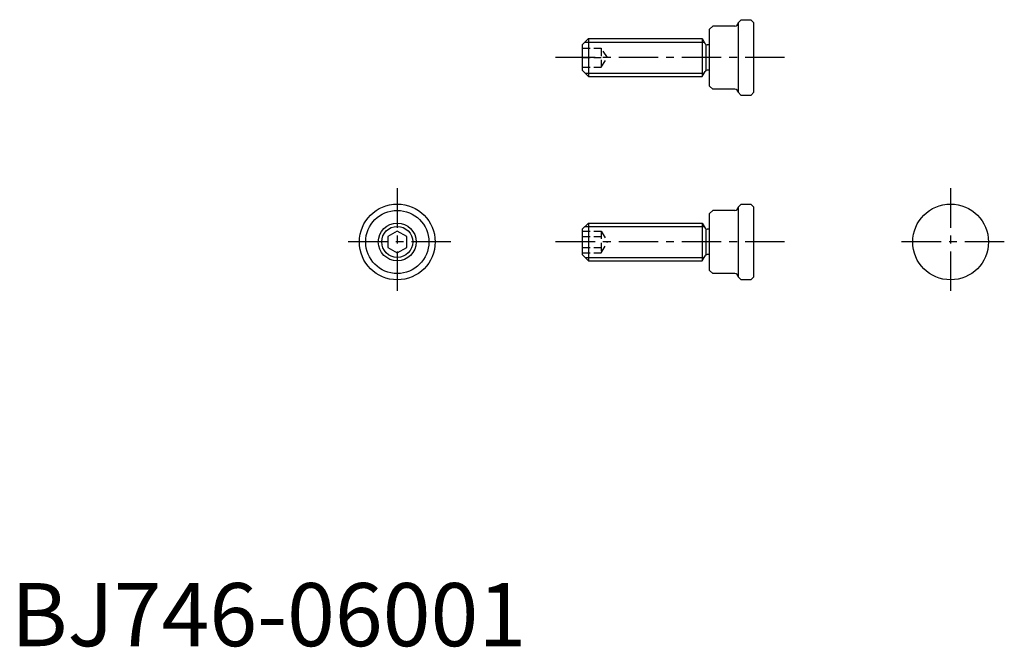
# Model space of a CAD drawing. Extents: x 1 to 157, y 0 to 99.
import ezdxf

# ---------------------------------------------------------------- set-up
doc = ezdxf.new("R2010")
doc.units = 0
doc.header["$LTSCALE"] = 5
doc.linetypes.add('CENTER', pattern=[2, 1.25, -0.25, 0.25, -0.25])
doc.linetypes.add('HIDDEN', pattern=[0.375, 0.25, -0.125])
doc.layers.get('0').update_dxf_attribs({"linetype": 'CONTINUOUS'})
for name, color, linetype in [('1', 1, 'CENTER'), ('2', 2, 'HIDDEN'), ('3', 3, 'CONTINUOUS')]:
    doc.layers.add(name, color=color, linetype=linetype)
doc.styles.add('STANDARD1', font='txt')

msp = doc.modelspace()

# ---------------------------------------------------------------- linework, layer by layer
for p, q in [((110.62, 97.73), (111.12, 98.23)), ((114.62, 98.23), (111.12, 98.23)), ((115.12, 98.73), (115.62, 99.23)), ((115.12, 98.73), (115.12, 87.73)), ((115.62, 99.23), (117.12, 99.23)), ((117.12, 99.23), (117.62, 98.73)), ((117.62, 87.73), (117.62, 98.73)), ((110.62, 88.73), (110.62, 97.73)), ((90.43, 95.23), (91.43, 96.23)), ((90.43, 95.23), (90.43, 91.23)), ((91.43, 96.23), (109.43, 96.23)), ((91.43, 96.23), (91.43, 90.23)), ((109.43, 96.23), (109.43, 90.23)), ((109.43, 96.23), (109.89, 95.43)), ((110.01, 95.18), (110.01, 91.28)), ((110.62, 95.23), (110.24, 95.23)), ((90.43, 91.23), (91.43, 90.23)), ((109.43, 90.23), (109.89, 91.03)), ((110.62, 91.23), (110.24, 91.23)), ((91.43, 90.23), (109.43, 90.23)), ((111.12, 88.23), (110.62, 88.73)), ((114.62, 88.23), (111.12, 88.23)), ((115.12, 87.73), (115.62, 87.23)), ((117.12, 87.23), (117.62, 87.73)), ((117.12, 87.23), (115.62, 87.23)), ((110.62, 68.53), (111.12, 69.03)), ((114.62, 69.03), (111.12, 69.03)), ((115.12, 69.53), (115.62, 70.03)), ((115.12, 69.53), (115.12, 58.53)), ((115.62, 70.03), (117.12, 70.03)), ((117.12, 70.03), (117.62, 69.53)), ((117.62, 58.53), (117.62, 69.53)), ((110.62, 59.53), (110.62, 68.53)), ((61.16, 65.76), (59.66, 64.9)), ((62.66, 64.9), (61.16, 65.76)), ((90.43, 66.03), (91.43, 67.03)), ((90.43, 66.03), (90.43, 62.03)), ((91.43, 67.03), (91.43, 61.03)), ((91.43, 67.03), (109.43, 67.03)), ((109.43, 67.03), (109.43, 61.03)), ((109.43, 67.03), (109.89, 66.23)), ((110.01, 65.98), (110.01, 62.08)), ((110.62, 66.03), (110.24, 66.03)), ((59.66, 64.9), (59.66, 63.16)), ((62.66, 63.16), (62.66, 64.9)), ((59.66, 63.16), (61.16, 62.3)), ((61.16, 62.3), (62.66, 63.16)), ((90.43, 62.03), (91.43, 61.03)), ((91.43, 61.03), (109.43, 61.03)), ((109.43, 61.03), (109.89, 61.83)), ((110.62, 62.03), (110.24, 62.03)), ((111.12, 59.03), (110.62, 59.53)), ((114.62, 59.03), (111.12, 59.03)), ((115.12, 58.53), (115.62, 58.03)), ((117.12, 58.03), (115.62, 58.03)), ((117.12, 58.03), (117.62, 58.53))]:
    msp.add_line(p, q)
for centre, radius in [((61.16, 64.03), 6), ((61.16, 64.03), 5), ((148.77, 64.03), 6), ((61.16, 64.03), 3)]:
    msp.add_circle(centre, radius)
for centre, radius, start, end in [((114.62, 98.73), 0.5, 270, 0), ((110.24, 95.63), 0.4, 210, 270), ((110.24, 90.83), 0.4, 90, 150), ((114.62, 87.73), 0.5, 0, 90), ((114.62, 69.53), 0.5, 270, 0), ((110.24, 66.43), 0.4, 210, 270), ((110.24, 61.63), 0.4, 90, 150), ((114.62, 58.53), 0.5, 0, 90)]:
    msp.add_arc(centre, radius, start, end)
at = {"layer": '1'}
for p, q in [((122.47, 93.23), (85.43, 93.23)), ((61.16, 72.53), (61.16, 55.53)), ((148.77, 72.53), (148.77, 55.53)), ((69.66, 64.03), (52.66, 64.03)), ((122.47, 64.03), (85.43, 64.03)), ((157.27, 64.03), (140.27, 64.03))]:
    msp.add_line(p, q, dxfattribs=at)
at = {"layer": '2'}
for p, q in [((90.43, 94.73), (93.43, 94.73)), ((93.43, 94.73), (93.43, 91.73)), ((94.43, 93.23), (93.43, 94.73)), ((90.43, 93.23), (93.43, 93.23)), ((93.43, 91.73), (94.43, 93.23)), ((90.43, 91.73), (93.43, 91.73)), ((90.43, 65.76), (93.43, 65.76)), ((93.43, 65.76), (93.43, 62.3)), ((93.43, 65.76), (94.43, 64.03)), ((90.43, 64.9), (93.43, 64.9)), ((93.43, 62.3), (94.43, 64.03)), ((90.43, 63.16), (93.43, 63.16)), ((90.43, 62.3), (93.43, 62.3))]:
    msp.add_line(p, q, dxfattribs=at)
at = {"layer": '3'}
for p, q in [((90.89, 95.69), (109.74, 95.69)), ((90.89, 90.78), (109.74, 90.78)), ((90.89, 66.49), (109.74, 66.49)), ((90.89, 61.57), (109.74, 61.57))]:
    msp.add_line(p, q, dxfattribs=at)
msp.add_circle((61.16, 64.03), 2.46, dxfattribs=at)

# ---------------------------------------------------------------- texts
at = {"color": 3, "style": 'STANDARD1'}
msp.add_text('BJ746-06001', height=10, dxfattribs=at).set_placement((0, 0))

doc.saveas('drawing.dxf')
